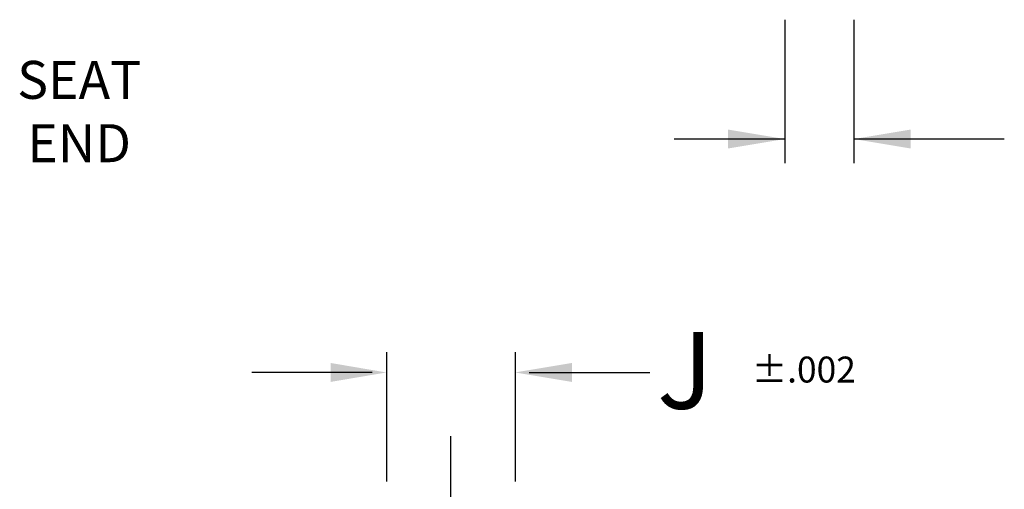
# Model space of a CAD drawing. Extents: x 0 to 232, y 0 to 145.
# Drawn here: x 63 to 84, y 91 to 101 of the extents above; entities that cross this region are included whole.
import ezdxf

# ---------------------------------------------------------------- set-up
doc = ezdxf.new("R2010")
doc.units = 0
doc.header["$LTSCALE"] = 2
doc.header["$MEASUREMENT"] = 0
doc.linetypes.add('CENTER', pattern=[2, 1.25, -0.25, 0.25, -0.25])
doc.layers.get('0').update_dxf_attribs({"linetype": 'CONTINUOUS'})
for name, color, linetype in [('02___PRT_ALL_AXES', 7, 'CONTINUOUS'), ('DIMLINES', 4, 'CONTINUOUS'), ('DIMTEXT', 6, 'CONTINUOUS')]:
    doc.layers.add(name, color=color, linetype=linetype)
doc.styles.add('ARIEL', font='arial.ttf', dxfattribs={"height": 0.5})
doc.styles.add('ROMANS', font='romans', dxfattribs={"height": 0.1875})
doc.styles.add('ROMANS_1X', font='romans', dxfattribs={"height": 0.125})

msp = doc.modelspace()

# ---------------------------------------------------------------- linework, layer by layer
at = {"layer": '02___PRT_ALL_AXES', "color": 2, "linetype": 'CENTER'}
msp.add_line((72.4845, 54.5783), (72.4845, 92.0206), dxfattribs=at)
at = {"layer": 'DIMLINES', "linetype": 'Continuous'}
for p, q in [((79.6095, 100.9014), (79.6095, 97.8387)), ((81.0795, 100.9014), (81.0795, 97.8387)), ((79.6095, 98.3563), (77.2482, 98.3563)), ((84.2889, 98.3563), (81.0795, 98.3563)), ((71.113, 93.8092), (71.113, 91.0528)), ((73.856, 93.8092), (73.856, 91.0528)), ((70.8098, 93.3782), (68.2426, 93.3782)), ((74.1593, 93.3782), (76.7333, 93.3782))]:
    msp.add_line(p, q, dxfattribs=at)
for points in [[(78.3965, 98.5585), (78.3965, 98.1541), (79.6095, 98.3563)], [(82.2926, 98.5585), (82.2926, 98.1541), (81.0795, 98.3563)], [(69.9227, 93.5804), (69.9227, 93.176), (71.113, 93.3782)], [(75.0691, 93.5804), (75.0691, 93.176), (73.856, 93.3782)]]:
    msp.add_solid(points, dxfattribs=at)

# ---------------------------------------------------------------- texts
at = {"style": 'ARIEL'}
msp.add_text('J', height=1.6385, dxfattribs=at).set_placement((76.8835, 92.6031))
at = {"layer": 'DIMLINES', "color": 3, "style": 'ROMANS'}
msp.add_text('%%P.002', height=0.55281, dxfattribs=at).set_placement((78.904, 93.1637))
at = {"layer": 'DIMTEXT', "insert": (63.3032, 100.023), "char_height": 0.809993, "attachment_point": 1, "style": 'ROMANS_1X'}
msp.add_mtext_dynamic_manual_height_columns('\\pxqc;SEAT END', width=2.516879, gutter_width=1, heights=[0], dxfattribs=at)

doc.saveas('drawing.dxf')
